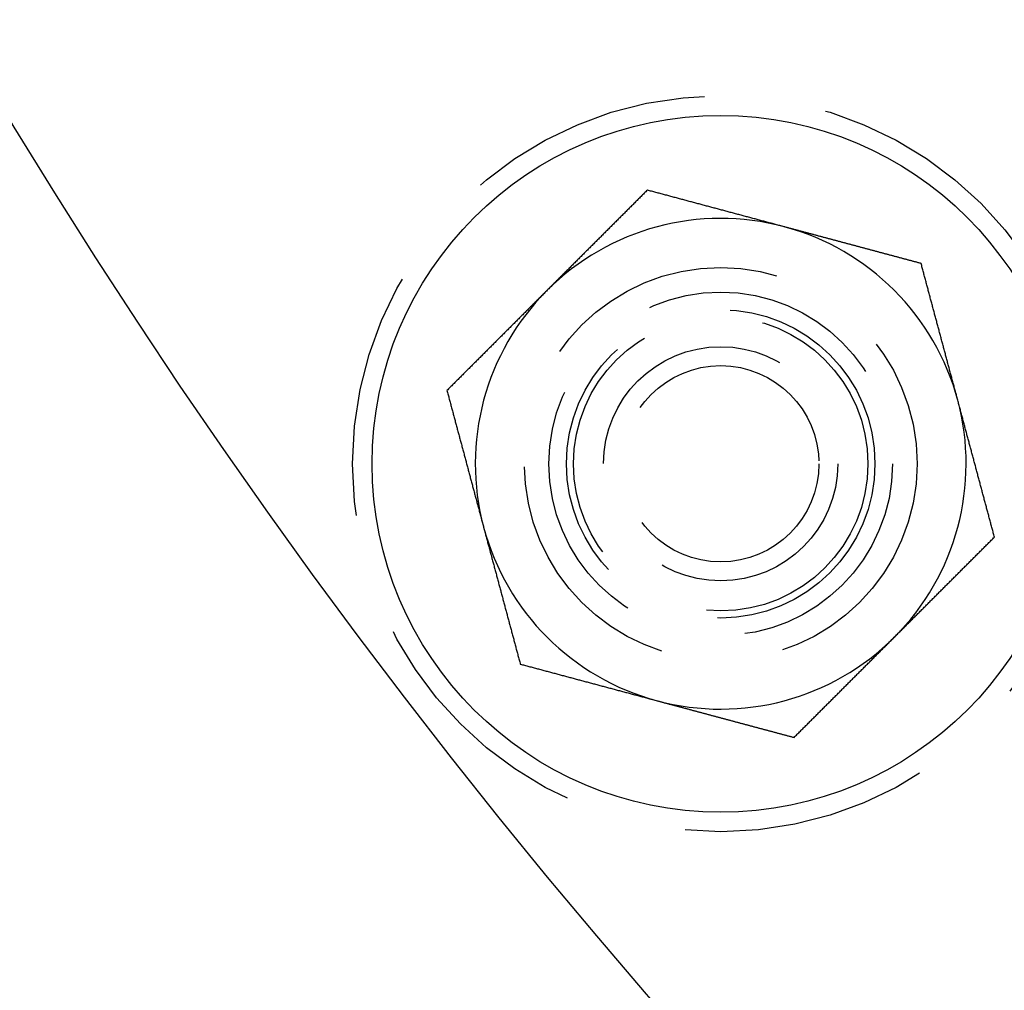
# Model space of a CAD drawing. Extents: x -141 to 297, y -451 to 207.
# Drawn here: x -102 to -82, y -386 to -366 of the extents above; entities that cross this region are included whole.
import ezdxf

# ---------------------------------------------------------------- set-up
doc = ezdxf.new("R2010")
doc.units = 0
doc.header["$LTSCALE"] = 20
doc.linetypes.add('VERDECKT', pattern=[0.375, 0.25, -0.125])
doc.layers.get('0').update_dxf_attribs({"linetype": 'CONTINUOUS'})

# ---------------------------------------------------------------- blocks, each defined once
blk = doc.blocks.new('A$C1BB3300E')
at = {"color": 3}
for points in [[(-134.088, -35.2269, 0), (-134.104, -35.2429, 0), (-134.12, -35.259, 0), (-134.136, -35.2751, 0), (-134.152, -35.2912, 0), (-134.168, -35.3072, 0), (-134.184, -35.3233, 0), (-134.2, -35.3394, 0), (-134.216, -35.3555, 0), (-134.233, -35.3715, 0), (-134.249, -35.3876, 0), (-134.265, -35.4037, 0), (-134.281, -35.4197, 0), (-134.297, -35.4358, 0), (-134.313, -35.4519, 0), (-134.329, -35.468, 0), (-134.345, -35.484, 0), (-134.361, -35.5001, 0), (-134.377, -35.5162, 0), (-134.393, -35.5323, 0), (-134.409, -35.5483, 0), (-134.425, -35.5644, 0), (-134.442, -35.5805, 0), (-134.458, -35.5965, 0), (-134.474, -35.6126, 0), (-134.49, -35.6287, 0), (-134.506, -35.6448, 0), (-134.522, -35.6608, 0), (-134.538, -35.6769, 0), (-134.554, -35.693, 0), (-134.57, -35.7091, 0), (-134.586, -35.7251, 0), (-134.602, -35.7412, 0), (-134.618, -35.7573, 0), (-134.634, -35.7733, 0), (-134.65, -35.7894, 0), (-134.667, -35.8055, 0), (-134.683, -35.8216, 0), (-134.699, -35.8376, 0), (-134.715, -35.8537, 0), (-134.731, -35.8698, 0), (-134.747, -35.8859, 0), (-134.763, -35.9019, 0), (-134.779, -35.918, 0), (-134.795, -35.9341, 0), (-134.811, -35.9501, 0), (-134.827, -35.9662, 0), (-134.843, -35.9823, 0), (-134.859, -35.9984, 0), (-134.875, -36.0144, 0), (-134.892, -36.0305, 0), (-134.908, -36.0466, 0), (-134.924, -36.0627, 0), (-134.94, -36.0787, 0), (-134.956, -36.0948, 0), (-134.972, -36.1109, 0), (-134.988, -36.1269, 0), (-135.004, -36.143, 0), (-135.02, -36.1591, 0), (-135.036, -36.1752, 0), (-135.052, -36.1912, 0), (-135.068, -36.2073, 0), (-135.084, -36.2234, 0), (-135.1, -36.2395, 0), (-135.117, -36.2555, 0), (-135.133, -36.2716, 0), (-135.149, -36.2877, 0), (-135.165, -36.3037, 0), (-135.181, -36.3198, 0), (-135.197, -36.3359, 0), (-135.213, -36.352, 0), (-135.229, -36.368, 0), (-135.245, -36.3841, 0), (-135.261, -36.4002, 0), (-135.277, -36.4163, 0), (-135.293, -36.4323, 0), (-135.309, -36.4484, 0), (-135.326, -36.4645, 0), (-135.342, -36.4805, 0), (-135.358, -36.4966, 0), (-135.374, -36.5127, 0), (-135.39, -36.5288, 0), (-135.406, -36.5448, 0), (-135.422, -36.5609, 0), (-135.438, -36.577, 0), (-135.454, -36.5931, 0), (-135.47, -36.6091, 0), (-135.486, -36.6252, 0), (-135.502, -36.6413, 0), (-135.518, -36.6573, 0), (-135.534, -36.6734, 0), (-135.551, -36.6895, 0), (-135.567, -36.7056, 0), (-135.583, -36.7216, 0), (-135.599, -36.7377, 0), (-135.615, -36.7538, 0), (-135.631, -36.7699, 0), (-135.647, -36.7859, 0), (-135.663, -36.802, 0), (-135.679, -36.8181, 0), (-135.695, -36.8341, 0), (-135.711, -36.8502, 0), (-135.727, -36.8663, 0), (-135.743, -36.8824, 0), (-135.759, -36.8984, 0), (-135.776, -36.9145, 0), (-135.792, -36.9306, 0), (-135.808, -36.9467, 0), (-135.824, -36.9627, 0), (-135.84, -36.9788, 0), (-135.856, -36.9949, 0), (-135.872, -37.0109, 0), (-135.888, -37.027, 0), (-135.904, -37.0431, 0), (-135.92, -37.0592, 0), (-135.936, -37.0752, 0), (-135.952, -37.0913, 0), (-135.968, -37.1074, 0), (-135.984, -37.1235, 0), (-136.001, -37.1395, 0), (-136.017, -37.1556, 0), (-136.033, -37.1717, 0), (-136.049, -37.1878, 0), (-136.065, -37.2038, 0), (-136.081, -37.2199, 0), (-136.097, -37.236, 0), (-136.113, -37.252, 0), (-136.129, -37.2681, 0)], [(-131.3, -35.974, 0), (-131.322, -35.9681, 0), (-131.344, -35.9622, 0), (-131.366, -35.9563, 0), (-131.388, -35.9504, 0), (-131.41, -35.9445, 0), (-131.432, -35.9387, 0), (-131.454, -35.9328, 0), (-131.476, -35.9269, 0), (-131.497, -35.921, 0), (-131.519, -35.9151, 0), (-131.541, -35.9092, 0), (-131.563, -35.9033, 0), (-131.585, -35.8974, 0), (-131.607, -35.8915, 0), (-131.629, -35.8856, 0), (-131.651, -35.8797, 0), (-131.673, -35.8738, 0), (-131.695, -35.8679, 0), (-131.717, -35.862, 0), (-131.739, -35.8562, 0), (-131.761, -35.8503, 0), (-131.783, -35.8444, 0), (-131.805, -35.8385, 0), (-131.827, -35.8326, 0), (-131.849, -35.8267, 0), (-131.871, -35.8208, 0), (-131.893, -35.8149, 0), (-131.915, -35.809, 0), (-131.937, -35.8031, 0), (-131.959, -35.7973, 0), (-131.981, -35.7914, 0), (-132.003, -35.7855, 0), (-132.025, -35.7796, 0), (-132.047, -35.7737, 0), (-132.069, -35.7678, 0), (-132.091, -35.7619, 0), (-132.113, -35.756, 0), (-132.135, -35.7501, 0), (-132.157, -35.7443, 0), (-132.179, -35.7384, 0), (-132.201, -35.7325, 0), (-132.223, -35.7266, 0), (-132.245, -35.7207, 0), (-132.267, -35.7148, 0), (-132.289, -35.7089, 0), (-132.311, -35.7031, 0), (-132.333, -35.6972, 0), (-132.355, -35.6913, 0), (-132.377, -35.6854, 0), (-132.399, -35.6795, 0), (-132.421, -35.6736, 0), (-132.443, -35.6677, 0), (-132.465, -35.6619, 0), (-132.486, -35.656, 0), (-132.508, -35.6501, 0), (-132.53, -35.6442, 0), (-132.552, -35.6383, 0), (-132.574, -35.6324, 0), (-132.596, -35.6266, 0), (-132.618, -35.6207, 0), (-132.64, -35.6148, 0), (-132.662, -35.6089, 0), (-132.684, -35.603, 0), (-132.706, -35.5971, 0), (-132.728, -35.5913, 0), (-132.75, -35.5854, 0), (-132.772, -35.5795, 0), (-132.794, -35.5736, 0), (-132.816, -35.5677, 0), (-132.838, -35.5618, 0), (-132.86, -35.556, 0), (-132.882, -35.5501, 0), (-132.904, -35.5442, 0), (-132.926, -35.5383, 0), (-132.948, -35.5324, 0), (-132.969, -35.5266, 0), (-132.991, -35.5207, 0), (-133.013, -35.5148, 0), (-133.035, -35.5089, 0), (-133.057, -35.503, 0), (-133.079, -35.4972, 0), (-133.101, -35.4913, 0), (-133.123, -35.4854, 0), (-133.145, -35.4795, 0), (-133.167, -35.4736, 0), (-133.189, -35.4678, 0), (-133.211, -35.4619, 0), (-133.233, -35.456, 0), (-133.255, -35.4501, 0), (-133.277, -35.4443, 0), (-133.299, -35.4384, 0), (-133.321, -35.4325, 0), (-133.342, -35.4266, 0), (-133.364, -35.4207, 0), (-133.386, -35.4149, 0), (-133.408, -35.409, 0), (-133.43, -35.4031, 0), (-133.452, -35.3972, 0), (-133.474, -35.3914, 0), (-133.496, -35.3855, 0), (-133.518, -35.3796, 0), (-133.54, -35.3737, 0), (-133.562, -35.3679, 0), (-133.584, -35.362, 0), (-133.606, -35.3561, 0), (-133.628, -35.3502, 0), (-133.649, -35.3443, 0), (-133.671, -35.3385, 0), (-133.693, -35.3326, 0), (-133.715, -35.3267, 0), (-133.737, -35.3208, 0), (-133.759, -35.315, 0), (-133.781, -35.3091, 0), (-133.803, -35.3032, 0), (-133.825, -35.2974, 0), (-133.847, -35.2915, 0), (-133.869, -35.2856, 0), (-133.891, -35.2797, 0), (-133.913, -35.2739, 0), (-133.934, -35.268, 0), (-133.956, -35.2621, 0), (-133.978, -35.2562, 0), (-134, -35.2504, 0), (-134.022, -35.2445, 0), (-134.044, -35.2386, 0), (-134.066, -35.2327, 0), (-134.088, -35.2269, 0)], [(-128.511, -36.7212, 0), (-128.526, -36.7173, 0), (-128.54, -36.7134, 0), (-128.555, -36.7095, 0), (-128.569, -36.7056, 0), (-128.584, -36.7017, 0), (-128.598, -36.6978, 0), (-128.613, -36.6939, 0), (-128.628, -36.69, 0), (-128.642, -36.686, 0), (-128.657, -36.6821, 0), (-128.671, -36.6782, 0), (-128.686, -36.6743, 0), (-128.7, -36.6704, 0), (-128.715, -36.6665, 0), (-128.73, -36.6626, 0), (-128.744, -36.6587, 0), (-128.759, -36.6548, 0), (-128.773, -36.6509, 0), (-128.788, -36.647, 0), (-128.803, -36.6431, 0), (-128.817, -36.6392, 0), (-128.832, -36.6353, 0), (-128.846, -36.6314, 0), (-128.861, -36.6274, 0), (-128.875, -36.6235, 0), (-128.89, -36.6196, 0), (-128.905, -36.6157, 0), (-128.919, -36.6118, 0), (-128.934, -36.6079, 0), (-128.948, -36.604, 0), (-128.963, -36.6001, 0), (-128.978, -36.5962, 0), (-128.992, -36.5922, 0), (-129.007, -36.5883, 0), (-129.021, -36.5844, 0), (-129.036, -36.5805, 0), (-129.051, -36.5766, 0), (-129.065, -36.5727, 0), (-129.08, -36.5688, 0), (-129.094, -36.5648, 0), (-129.109, -36.5609, 0), (-129.124, -36.557, 0), (-129.138, -36.5531, 0), (-129.153, -36.5492, 0), (-129.168, -36.5453, 0), (-129.182, -36.5414, 0), (-129.197, -36.5374, 0), (-129.211, -36.5335, 0), (-129.226, -36.5296, 0), (-129.241, -36.5257, 0), (-129.255, -36.5218, 0), (-129.27, -36.5179, 0), (-129.284, -36.514, 0), (-129.299, -36.51, 0), (-129.314, -36.5061, 0), (-129.328, -36.5022, 0), (-129.343, -36.4983, 0), (-129.358, -36.4944, 0), (-129.372, -36.4905, 0), (-129.387, -36.4865, 0), (-129.401, -36.4826, 0), (-129.416, -36.4787, 0), (-129.431, -36.4748, 0), (-129.445, -36.4709, 0), (-129.46, -36.4669, 0), (-129.474, -36.463, 0), (-129.489, -36.4591, 0), (-129.504, -36.4552, 0), (-129.518, -36.4513, 0), (-129.533, -36.4474, 0), (-129.548, -36.4434, 0), (-129.562, -36.4395, 0), (-129.577, -36.4356, 0), (-129.591, -36.4317, 0), (-129.606, -36.4278, 0), (-129.621, -36.4239, 0), (-129.635, -36.4199, 0), (-129.65, -36.416, 0), (-129.665, -36.4121, 0), (-129.679, -36.4082, 0), (-129.694, -36.4043, 0), (-129.708, -36.4004, 0), (-129.723, -36.3964, 0), (-129.738, -36.3925, 0), (-129.752, -36.3886, 0), (-129.767, -36.3847, 0), (-129.781, -36.3808, 0), (-129.796, -36.3769, 0), (-129.811, -36.3729, 0), (-129.825, -36.369, 0), (-129.84, -36.3651, 0), (-129.855, -36.3612, 0), (-129.869, -36.3573, 0), (-129.884, -36.3534, 0), (-129.898, -36.3494, 0), (-129.913, -36.3455, 0), (-129.928, -36.3416, 0), (-129.942, -36.3377, 0), (-129.957, -36.3338, 0), (-129.971, -36.3299, 0), (-129.986, -36.326, 0), (-130.001, -36.322, 0), (-130.015, -36.3181, 0), (-130.03, -36.3142, 0), (-130.044, -36.3103, 0), (-130.059, -36.3064, 0), (-130.074, -36.3025, 0), (-130.088, -36.2986, 0), (-130.103, -36.2946, 0), (-130.118, -36.2907, 0), (-130.132, -36.2868, 0), (-130.147, -36.2829, 0), (-130.161, -36.279, 0), (-130.176, -36.2751, 0), (-130.191, -36.2712, 0), (-130.205, -36.2673, 0), (-130.22, -36.2633, 0), (-130.234, -36.2594, 0), (-130.249, -36.2555, 0), (-130.264, -36.2516, 0), (-130.278, -36.2477, 0), (-130.293, -36.2438, 0), (-130.307, -36.2399, 0), (-130.322, -36.236, 0), (-130.337, -36.232, 0), (-130.351, -36.2281, 0), (-130.366, -36.2242, 0), (-130.38, -36.2203, 0), (-130.395, -36.2164, 0), (-130.41, -36.2125, 0), (-130.424, -36.2086, 0), (-130.439, -36.2047, 0), (-130.453, -36.2007, 0), (-130.468, -36.1968, 0), (-130.483, -36.1929, 0), (-130.497, -36.189, 0), (-130.512, -36.1851, 0), (-130.526, -36.1812, 0), (-130.541, -36.1773, 0), (-130.556, -36.1734, 0), (-130.57, -36.1695, 0), (-130.585, -36.1655, 0), (-130.599, -36.1616, 0), (-130.614, -36.1577, 0), (-130.629, -36.1538, 0), (-130.643, -36.1499, 0), (-130.658, -36.146, 0), (-130.672, -36.1421, 0), (-130.687, -36.1382, 0), (-130.701, -36.1343, 0), (-130.716, -36.1303, 0), (-130.731, -36.1264, 0), (-130.745, -36.1225, 0), (-130.76, -36.1186, 0), (-130.774, -36.1147, 0), (-130.789, -36.1108, 0), (-130.804, -36.1069, 0), (-130.818, -36.103, 0), (-130.833, -36.0991, 0), (-130.847, -36.0952, 0), (-130.862, -36.0913, 0), (-130.877, -36.0873, 0), (-130.891, -36.0834, 0), (-130.906, -36.0795, 0), (-130.92, -36.0756, 0), (-130.935, -36.0717, 0), (-130.95, -36.0678, 0), (-130.964, -36.0639, 0), (-130.979, -36.06, 0), (-130.993, -36.0561, 0), (-131.008, -36.0522, 0), (-131.022, -36.0483, 0), (-131.037, -36.0443, 0), (-131.052, -36.0404, 0), (-131.066, -36.0365, 0), (-131.081, -36.0326, 0), (-131.095, -36.0287, 0), (-131.11, -36.0248, 0), (-131.125, -36.0209, 0), (-131.139, -36.017, 0), (-131.154, -36.0131, 0), (-131.168, -36.0092, 0), (-131.183, -36.0053, 0), (-131.197, -36.0014, 0), (-131.212, -35.9975, 0), (-131.227, -35.9936, 0), (-131.241, -35.9896, 0), (-131.256, -35.9857, 0), (-131.27, -35.9818, 0), (-131.285, -35.9779, 0), (-131.3, -35.974, 0)], [(-127.764, -39.5096, 0), (-127.77, -39.4876, 0), (-127.776, -39.4656, 0), (-127.782, -39.4437, 0), (-127.788, -39.4217, 0), (-127.793, -39.3998, 0), (-127.799, -39.3778, 0), (-127.805, -39.3559, 0), (-127.811, -39.3339, 0), (-127.817, -39.312, 0), (-127.823, -39.29, 0), (-127.829, -39.268, 0), (-127.835, -39.2461, 0), (-127.84, -39.2241, 0), (-127.846, -39.2022, 0), (-127.852, -39.1802, 0), (-127.858, -39.1583, 0), (-127.864, -39.1363, 0), (-127.87, -39.1143, 0), (-127.876, -39.0924, 0), (-127.882, -39.0704, 0), (-127.888, -39.0485, 0), (-127.893, -39.0265, 0), (-127.899, -39.0046, 0), (-127.905, -38.9826, 0), (-127.911, -38.9607, 0), (-127.917, -38.9387, 0), (-127.923, -38.9167, 0), (-127.929, -38.8948, 0), (-127.935, -38.8728, 0), (-127.94, -38.8509, 0), (-127.946, -38.8289, 0), (-127.952, -38.807, 0), (-127.958, -38.785, 0), (-127.964, -38.7631, 0), (-127.97, -38.7411, 0), (-127.976, -38.7191, 0), (-127.982, -38.6972, 0), (-127.988, -38.6752, 0), (-127.993, -38.6533, 0), (-127.999, -38.6313, 0), (-128.005, -38.6094, 0), (-128.011, -38.5874, 0), (-128.017, -38.5655, 0), (-128.023, -38.5435, 0), (-128.029, -38.5215, 0), (-128.035, -38.4996, 0), (-128.04, -38.4776, 0), (-128.046, -38.4557, 0), (-128.052, -38.4337, 0), (-128.058, -38.4118, 0), (-128.064, -38.3898, 0), (-128.07, -38.3679, 0), (-128.076, -38.3459, 0), (-128.082, -38.3239, 0), (-128.088, -38.302, 0), (-128.093, -38.28, 0), (-128.099, -38.2581, 0), (-128.105, -38.2361, 0), (-128.111, -38.2142, 0), (-128.117, -38.1922, 0), (-128.123, -38.1702, 0), (-128.129, -38.1483, 0), (-128.135, -38.1263, 0), (-128.14, -38.1044, 0), (-128.146, -38.0824, 0), (-128.152, -38.0605, 0), (-128.158, -38.0385, 0), (-128.164, -38.0166, 0), (-128.17, -37.9946, 0), (-128.176, -37.9726, 0), (-128.182, -37.9507, 0), (-128.188, -37.9287, 0), (-128.193, -37.9068, 0), (-128.199, -37.8848, 0), (-128.205, -37.8629, 0), (-128.211, -37.8409, 0), (-128.217, -37.819, 0), (-128.223, -37.797, 0), (-128.229, -37.775, 0), (-128.235, -37.7531, 0), (-128.241, -37.7311, 0), (-128.246, -37.7092, 0), (-128.252, -37.6872, 0), (-128.258, -37.6653, 0), (-128.264, -37.6433, 0), (-128.27, -37.6214, 0), (-128.276, -37.5994, 0), (-128.282, -37.5774, 0), (-128.288, -37.5555, 0), (-128.293, -37.5335, 0), (-128.299, -37.5116, 0), (-128.305, -37.4896, 0), (-128.311, -37.4677, 0), (-128.317, -37.4457, 0), (-128.323, -37.4238, 0), (-128.329, -37.4018, 0), (-128.335, -37.3798, 0), (-128.341, -37.3579, 0), (-128.346, -37.3359, 0), (-128.352, -37.314, 0), (-128.358, -37.292, 0), (-128.364, -37.2701, 0), (-128.37, -37.2481, 0), (-128.376, -37.2261, 0), (-128.382, -37.2042, 0), (-128.388, -37.1822, 0), (-128.393, -37.1603, 0), (-128.399, -37.1383, 0), (-128.405, -37.1164, 0), (-128.411, -37.0944, 0), (-128.417, -37.0725, 0), (-128.423, -37.0505, 0), (-128.429, -37.0285, 0), (-128.435, -37.0066, 0), (-128.441, -36.9846, 0), (-128.446, -36.9627, 0), (-128.452, -36.9407, 0), (-128.458, -36.9188, 0), (-128.464, -36.8968, 0), (-128.47, -36.8749, 0), (-128.476, -36.8529, 0), (-128.482, -36.8309, 0), (-128.488, -36.809, 0), (-128.493, -36.787, 0), (-128.499, -36.7651, 0), (-128.505, -36.7431, 0), (-128.511, -36.7212, 0)], [(-136.129, -37.2681, 0), (-136.145, -37.2842, 0), (-136.161, -37.3003, 0), (-136.177, -37.3163, 0), (-136.193, -37.3324, 0), (-136.21, -37.3485, 0), (-136.226, -37.3646, 0), (-136.242, -37.3806, 0), (-136.258, -37.3967, 0), (-136.274, -37.4128, 0), (-136.29, -37.4288, 0), (-136.306, -37.4449, 0), (-136.322, -37.461, 0), (-136.338, -37.4771, 0), (-136.354, -37.4931, 0), (-136.37, -37.5092, 0), (-136.386, -37.5253, 0), (-136.402, -37.5414, 0), (-136.418, -37.5574, 0), (-136.435, -37.5735, 0), (-136.451, -37.5896, 0), (-136.467, -37.6056, 0), (-136.483, -37.6217, 0), (-136.499, -37.6378, 0), (-136.515, -37.6539, 0), (-136.531, -37.6699, 0), (-136.547, -37.686, 0), (-136.563, -37.7021, 0), (-136.579, -37.7182, 0), (-136.595, -37.7342, 0), (-136.611, -37.7503, 0), (-136.627, -37.7664, 0), (-136.643, -37.7824, 0), (-136.66, -37.7985, 0), (-136.676, -37.8146, 0), (-136.692, -37.8307, 0), (-136.708, -37.8467, 0), (-136.724, -37.8628, 0), (-136.74, -37.8789, 0), (-136.756, -37.895, 0), (-136.772, -37.911, 0), (-136.788, -37.9271, 0), (-136.804, -37.9432, 0), (-136.82, -37.9592, 0), (-136.836, -37.9753, 0), (-136.852, -37.9914, 0), (-136.868, -38.0075, 0), (-136.885, -38.0235, 0), (-136.901, -38.0396, 0), (-136.917, -38.0557, 0), (-136.933, -38.0718, 0), (-136.949, -38.0878, 0), (-136.965, -38.1039, 0), (-136.981, -38.12, 0), (-136.997, -38.136, 0), (-137.013, -38.1521, 0), (-137.029, -38.1682, 0), (-137.045, -38.1843, 0), (-137.061, -38.2003, 0), (-137.077, -38.2164, 0), (-137.094, -38.2325, 0), (-137.11, -38.2486, 0), (-137.126, -38.2646, 0), (-137.142, -38.2807, 0), (-137.158, -38.2968, 0), (-137.174, -38.3128, 0), (-137.19, -38.3289, 0), (-137.206, -38.345, 0), (-137.222, -38.3611, 0), (-137.238, -38.3771, 0), (-137.254, -38.3932, 0), (-137.27, -38.4093, 0), (-137.286, -38.4254, 0), (-137.302, -38.4414, 0), (-137.319, -38.4575, 0), (-137.335, -38.4736, 0), (-137.351, -38.4896, 0), (-137.367, -38.5057, 0), (-137.383, -38.5218, 0), (-137.399, -38.5379, 0), (-137.415, -38.5539, 0), (-137.431, -38.57, 0), (-137.447, -38.5861, 0), (-137.463, -38.6022, 0), (-137.479, -38.6182, 0), (-137.495, -38.6343, 0), (-137.511, -38.6504, 0), (-137.527, -38.6664, 0), (-137.544, -38.6825, 0), (-137.56, -38.6986, 0), (-137.576, -38.7147, 0), (-137.592, -38.7307, 0), (-137.608, -38.7468, 0), (-137.624, -38.7629, 0), (-137.64, -38.779, 0), (-137.656, -38.795, 0), (-137.672, -38.8111, 0), (-137.688, -38.8272, 0), (-137.704, -38.8432, 0), (-137.72, -38.8593, 0), (-137.736, -38.8754, 0), (-137.752, -38.8915, 0), (-137.769, -38.9075, 0), (-137.785, -38.9236, 0), (-137.801, -38.9397, 0), (-137.817, -38.9558, 0), (-137.833, -38.9718, 0), (-137.849, -38.9879, 0), (-137.865, -39.004, 0), (-137.881, -39.02, 0), (-137.897, -39.0361, 0), (-137.913, -39.0522, 0), (-137.929, -39.0683, 0), (-137.945, -39.0843, 0), (-137.961, -39.1004, 0), (-137.978, -39.1165, 0), (-137.994, -39.1326, 0), (-138.01, -39.1486, 0), (-138.026, -39.1647, 0), (-138.042, -39.1808, 0), (-138.058, -39.1968, 0), (-138.074, -39.2129, 0), (-138.09, -39.229, 0), (-138.106, -39.2451, 0), (-138.122, -39.2611, 0), (-138.138, -39.2772, 0), (-138.154, -39.2933, 0), (-138.17, -39.3094, 0)], [(-138.17, -39.3094, 0), (-138.164, -39.3313, 0), (-138.159, -39.3533, 0), (-138.153, -39.3752, 0), (-138.147, -39.3972, 0), (-138.141, -39.4191, 0), (-138.135, -39.4411, 0), (-138.129, -39.463, 0), (-138.123, -39.485, 0), (-138.117, -39.507, 0), (-138.112, -39.5289, 0), (-138.106, -39.5509, 0), (-138.1, -39.5728, 0), (-138.094, -39.5948, 0), (-138.088, -39.6167, 0), (-138.082, -39.6387, 0), (-138.076, -39.6606, 0), (-138.07, -39.6826, 0), (-138.064, -39.7046, 0), (-138.059, -39.7265, 0), (-138.053, -39.7485, 0), (-138.047, -39.7704, 0), (-138.041, -39.7924, 0), (-138.035, -39.8143, 0), (-138.029, -39.8363, 0), (-138.023, -39.8583, 0), (-138.017, -39.8802, 0), (-138.012, -39.9022, 0), (-138.006, -39.9241, 0), (-138, -39.9461, 0), (-137.994, -39.968, 0), (-137.988, -39.99, 0), (-137.982, -40.0119, 0), (-137.976, -40.0339, 0), (-137.97, -40.0559, 0), (-137.964, -40.0778, 0), (-137.959, -40.0998, 0), (-137.953, -40.1217, 0), (-137.947, -40.1437, 0), (-137.941, -40.1656, 0), (-137.935, -40.1876, 0), (-137.929, -40.2095, 0), (-137.923, -40.2315, 0), (-137.917, -40.2535, 0), (-137.912, -40.2754, 0), (-137.906, -40.2974, 0), (-137.9, -40.3193, 0), (-137.894, -40.3413, 0), (-137.888, -40.3632, 0), (-137.882, -40.3852, 0), (-137.876, -40.4071, 0), (-137.87, -40.4291, 0), (-137.864, -40.4511, 0), (-137.859, -40.473, 0), (-137.853, -40.495, 0), (-137.847, -40.5169, 0), (-137.841, -40.5389, 0), (-137.835, -40.5608, 0), (-137.829, -40.5828, 0), (-137.823, -40.6047, 0), (-137.817, -40.6267, 0), (-137.812, -40.6487, 0), (-137.806, -40.6706, 0), (-137.8, -40.6926, 0), (-137.794, -40.7145, 0), (-137.788, -40.7365, 0), (-137.782, -40.7584, 0), (-137.776, -40.7804, 0), (-137.77, -40.8024, 0), (-137.764, -40.8243, 0), (-137.759, -40.8463, 0), (-137.753, -40.8682, 0), (-137.747, -40.8902, 0), (-137.741, -40.9121, 0), (-137.735, -40.9341, 0), (-137.729, -40.956, 0), (-137.723, -40.978, 0), (-137.717, -41, 0), (-137.712, -41.0219, 0), (-137.706, -41.0439, 0), (-137.7, -41.0658, 0), (-137.694, -41.0878, 0), (-137.688, -41.1097, 0), (-137.682, -41.1317, 0), (-137.676, -41.1536, 0), (-137.67, -41.1756, 0), (-137.664, -41.1976, 0), (-137.659, -41.2195, 0), (-137.653, -41.2415, 0), (-137.647, -41.2634, 0), (-137.641, -41.2854, 0), (-137.635, -41.3073, 0), (-137.629, -41.3293, 0), (-137.623, -41.3512, 0), (-137.617, -41.3732, 0), (-137.611, -41.3952, 0), (-137.606, -41.4171, 0), (-137.6, -41.4391, 0), (-137.594, -41.461, 0), (-137.588, -41.483, 0), (-137.582, -41.5049, 0), (-137.576, -41.5269, 0), (-137.57, -41.5488, 0), (-137.564, -41.5708, 0), (-137.559, -41.5928, 0), (-137.553, -41.6147, 0), (-137.547, -41.6367, 0), (-137.541, -41.6586, 0), (-137.535, -41.6806, 0), (-137.529, -41.7025, 0), (-137.523, -41.7245, 0), (-137.517, -41.7465, 0), (-137.511, -41.7684, 0), (-137.506, -41.7904, 0), (-137.5, -41.8123, 0), (-137.494, -41.8343, 0), (-137.488, -41.8562, 0), (-137.482, -41.8782, 0), (-137.476, -41.9001, 0), (-137.47, -41.9221, 0), (-137.464, -41.9441, 0), (-137.459, -41.966, 0), (-137.453, -41.988, 0), (-137.447, -42.0099, 0), (-137.441, -42.0319, 0), (-137.435, -42.0538, 0), (-137.429, -42.0758, 0), (-137.423, -42.0977, 0)], [(-127.017, -42.2979, 0), (-127.023, -42.276, 0), (-127.029, -42.254, 0), (-127.034, -42.2321, 0), (-127.04, -42.2101, 0), (-127.046, -42.1882, 0), (-127.052, -42.1662, 0), (-127.058, -42.1442, 0), (-127.064, -42.1223, 0), (-127.07, -42.1003, 0), (-127.076, -42.0784, 0), (-127.082, -42.0564, 0), (-127.087, -42.0345, 0), (-127.093, -42.0125, 0), (-127.099, -41.9906, 0), (-127.105, -41.9686, 0), (-127.111, -41.9466, 0), (-127.117, -41.9247, 0), (-127.123, -41.9027, 0), (-127.129, -41.8808, 0), (-127.134, -41.8588, 0), (-127.14, -41.8369, 0), (-127.146, -41.8149, 0), (-127.152, -41.793, 0), (-127.158, -41.771, 0), (-127.164, -41.749, 0), (-127.17, -41.7271, 0), (-127.176, -41.7051, 0), (-127.182, -41.6832, 0), (-127.187, -41.6612, 0), (-127.193, -41.6393, 0), (-127.199, -41.6173, 0), (-127.205, -41.5954, 0), (-127.211, -41.5734, 0), (-127.217, -41.5514, 0), (-127.223, -41.5295, 0), (-127.229, -41.5075, 0), (-127.235, -41.4856, 0), (-127.24, -41.4636, 0), (-127.246, -41.4417, 0), (-127.252, -41.4197, 0), (-127.258, -41.3978, 0), (-127.264, -41.3758, 0), (-127.27, -41.3538, 0), (-127.276, -41.3319, 0), (-127.282, -41.3099, 0), (-127.287, -41.288, 0), (-127.293, -41.266, 0), (-127.299, -41.2441, 0), (-127.305, -41.2221, 0), (-127.311, -41.2001, 0), (-127.317, -41.1782, 0), (-127.323, -41.1562, 0), (-127.329, -41.1343, 0), (-127.335, -41.1123, 0), (-127.34, -41.0904, 0), (-127.346, -41.0684, 0), (-127.352, -41.0465, 0), (-127.358, -41.0245, 0), (-127.364, -41.0025, 0), (-127.37, -40.9806, 0), (-127.376, -40.9586, 0), (-127.382, -40.9367, 0), (-127.387, -40.9147, 0), (-127.393, -40.8928, 0), (-127.399, -40.8708, 0), (-127.405, -40.8489, 0), (-127.411, -40.8269, 0), (-127.417, -40.8049, 0), (-127.423, -40.783, 0), (-127.429, -40.761, 0), (-127.435, -40.7391, 0), (-127.44, -40.7171, 0), (-127.446, -40.6952, 0), (-127.452, -40.6732, 0), (-127.458, -40.6513, 0), (-127.464, -40.6293, 0), (-127.47, -40.6073, 0), (-127.476, -40.5854, 0), (-127.482, -40.5634, 0), (-127.487, -40.5415, 0), (-127.493, -40.5195, 0), (-127.499, -40.4976, 0), (-127.505, -40.4756, 0), (-127.511, -40.4537, 0), (-127.517, -40.4317, 0), (-127.523, -40.4097, 0), (-127.529, -40.3878, 0), (-127.535, -40.3658, 0), (-127.54, -40.3439, 0), (-127.546, -40.3219, 0), (-127.552, -40.3, 0), (-127.558, -40.278, 0), (-127.564, -40.2561, 0), (-127.57, -40.2341, 0), (-127.576, -40.2121, 0), (-127.582, -40.1902, 0), (-127.587, -40.1682, 0), (-127.593, -40.1463, 0), (-127.599, -40.1243, 0), (-127.605, -40.1024, 0), (-127.611, -40.0804, 0), (-127.617, -40.0584, 0), (-127.623, -40.0365, 0), (-127.629, -40.0145, 0), (-127.635, -39.9926, 0), (-127.64, -39.9706, 0), (-127.646, -39.9487, 0), (-127.652, -39.9267, 0), (-127.658, -39.9048, 0), (-127.664, -39.8828, 0), (-127.67, -39.8608, 0), (-127.676, -39.8389, 0), (-127.682, -39.8169, 0), (-127.687, -39.795, 0), (-127.693, -39.773, 0), (-127.699, -39.7511, 0), (-127.705, -39.7291, 0), (-127.711, -39.7072, 0), (-127.717, -39.6852, 0), (-127.723, -39.6632, 0), (-127.729, -39.6413, 0), (-127.735, -39.6193, 0), (-127.74, -39.5974, 0), (-127.746, -39.5754, 0), (-127.752, -39.5535, 0), (-127.758, -39.5315, 0), (-127.764, -39.5096, 0)], [(-137.423, -42.0977, 0), (-137.417, -42.1197, 0), (-137.411, -42.1417, 0), (-137.406, -42.1636, 0), (-137.4, -42.1856, 0), (-137.394, -42.2075, 0), (-137.388, -42.2295, 0), (-137.382, -42.2514, 0), (-137.376, -42.2734, 0), (-137.37, -42.2953, 0), (-137.364, -42.3173, 0), (-137.359, -42.3393, 0), (-137.353, -42.3612, 0), (-137.347, -42.3832, 0), (-137.341, -42.4051, 0), (-137.335, -42.4271, 0), (-137.329, -42.449, 0), (-137.323, -42.471, 0), (-137.317, -42.4929, 0), (-137.311, -42.5149, 0), (-137.306, -42.5369, 0), (-137.3, -42.5588, 0), (-137.294, -42.5808, 0), (-137.288, -42.6027, 0), (-137.282, -42.6247, 0), (-137.276, -42.6466, 0), (-137.27, -42.6686, 0), (-137.264, -42.6905, 0), (-137.259, -42.7125, 0), (-137.253, -42.7345, 0), (-137.247, -42.7564, 0), (-137.241, -42.7784, 0), (-137.235, -42.8003, 0), (-137.229, -42.8223, 0), (-137.223, -42.8442, 0), (-137.217, -42.8662, 0), (-137.211, -42.8882, 0), (-137.206, -42.9101, 0), (-137.2, -42.9321, 0), (-137.194, -42.954, 0), (-137.188, -42.976, 0), (-137.182, -42.9979, 0), (-137.176, -43.0199, 0), (-137.17, -43.0418, 0), (-137.164, -43.0638, 0), (-137.158, -43.0858, 0), (-137.153, -43.1077, 0), (-137.147, -43.1297, 0), (-137.141, -43.1516, 0), (-137.135, -43.1736, 0), (-137.129, -43.1955, 0), (-137.123, -43.2175, 0), (-137.117, -43.2394, 0), (-137.111, -43.2614, 0), (-137.106, -43.2834, 0), (-137.1, -43.3053, 0), (-137.094, -43.3273, 0), (-137.088, -43.3492, 0), (-137.082, -43.3712, 0), (-137.076, -43.3931, 0), (-137.07, -43.4151, 0), (-137.064, -43.437, 0), (-137.058, -43.459, 0), (-137.053, -43.481, 0), (-137.047, -43.5029, 0), (-137.041, -43.5249, 0), (-137.035, -43.5468, 0), (-137.029, -43.5688, 0), (-137.023, -43.5907, 0), (-137.017, -43.6127, 0), (-137.011, -43.6346, 0), (-137.006, -43.6566, 0), (-137, -43.6786, 0), (-136.994, -43.7005, 0), (-136.988, -43.7225, 0), (-136.982, -43.7444, 0), (-136.976, -43.7664, 0), (-136.97, -43.7883, 0), (-136.964, -43.8103, 0), (-136.958, -43.8323, 0), (-136.953, -43.8542, 0), (-136.947, -43.8762, 0), (-136.941, -43.8981, 0), (-136.935, -43.9201, 0), (-136.929, -43.942, 0), (-136.923, -43.964, 0), (-136.917, -43.9859, 0), (-136.911, -44.0079, 0), (-136.906, -44.0299, 0), (-136.9, -44.0518, 0), (-136.894, -44.0738, 0), (-136.888, -44.0957, 0), (-136.882, -44.1177, 0), (-136.876, -44.1396, 0), (-136.87, -44.1616, 0), (-136.864, -44.1835, 0), (-136.858, -44.2055, 0), (-136.853, -44.2275, 0), (-136.847, -44.2494, 0), (-136.841, -44.2714, 0), (-136.835, -44.2933, 0), (-136.829, -44.3153, 0), (-136.823, -44.3372, 0), (-136.817, -44.3592, 0), (-136.811, -44.3811, 0), (-136.806, -44.4031, 0), (-136.8, -44.4251, 0), (-136.794, -44.447, 0), (-136.788, -44.469, 0), (-136.782, -44.4909, 0), (-136.776, -44.5129, 0), (-136.77, -44.5348, 0), (-136.764, -44.5568, 0), (-136.758, -44.5787, 0), (-136.753, -44.6007, 0), (-136.747, -44.6227, 0), (-136.741, -44.6446, 0), (-136.735, -44.6666, 0), (-136.729, -44.6885, 0), (-136.723, -44.7105, 0), (-136.717, -44.7324, 0), (-136.711, -44.7544, 0), (-136.706, -44.7764, 0), (-136.7, -44.7983, 0), (-136.694, -44.8203, 0), (-136.688, -44.8422, 0), (-136.682, -44.8642, 0), (-136.676, -44.8861, 0)], [(-129.058, -44.3392, 0), (-129.042, -44.3231, 0), (-129.026, -44.307, 0), (-129.01, -44.291, 0), (-128.994, -44.2749, 0), (-128.978, -44.2588, 0), (-128.962, -44.2427, 0), (-128.946, -44.2267, 0), (-128.929, -44.2106, 0), (-128.913, -44.1945, 0), (-128.897, -44.1785, 0), (-128.881, -44.1624, 0), (-128.865, -44.1463, 0), (-128.849, -44.1302, 0), (-128.833, -44.1142, 0), (-128.817, -44.0981, 0), (-128.801, -44.082, 0), (-128.785, -44.0659, 0), (-128.769, -44.0499, 0), (-128.753, -44.0338, 0), (-128.737, -44.0177, 0), (-128.721, -44.0017, 0), (-128.704, -43.9856, 0), (-128.688, -43.9695, 0), (-128.672, -43.9534, 0), (-128.656, -43.9374, 0), (-128.64, -43.9213, 0), (-128.624, -43.9052, 0), (-128.608, -43.8891, 0), (-128.592, -43.8731, 0), (-128.576, -43.857, 0), (-128.56, -43.8409, 0), (-128.544, -43.8249, 0), (-128.528, -43.8088, 0), (-128.512, -43.7927, 0), (-128.496, -43.7766, 0), (-128.479, -43.7606, 0), (-128.463, -43.7445, 0), (-128.447, -43.7284, 0), (-128.431, -43.7123, 0), (-128.415, -43.6963, 0), (-128.399, -43.6802, 0), (-128.383, -43.6641, 0), (-128.367, -43.6481, 0), (-128.351, -43.632, 0), (-128.335, -43.6159, 0), (-128.319, -43.5998, 0), (-128.303, -43.5838, 0), (-128.287, -43.5677, 0), (-128.271, -43.5516, 0), (-128.254, -43.5355, 0), (-128.238, -43.5195, 0), (-128.222, -43.5034, 0), (-128.206, -43.4873, 0), (-128.19, -43.4713, 0), (-128.174, -43.4552, 0), (-128.158, -43.4391, 0), (-128.142, -43.423, 0), (-128.126, -43.407, 0), (-128.11, -43.3909, 0), (-128.094, -43.3748, 0), (-128.078, -43.3587, 0), (-128.062, -43.3427, 0), (-128.045, -43.3266, 0), (-128.029, -43.3105, 0), (-128.013, -43.2945, 0), (-127.997, -43.2784, 0), (-127.981, -43.2623, 0), (-127.965, -43.2462, 0), (-127.949, -43.2302, 0), (-127.933, -43.2141, 0), (-127.917, -43.198, 0), (-127.901, -43.1819, 0), (-127.885, -43.1659, 0), (-127.869, -43.1498, 0), (-127.853, -43.1337, 0), (-127.837, -43.1177, 0), (-127.82, -43.1016, 0), (-127.804, -43.0855, 0), (-127.788, -43.0694, 0), (-127.772, -43.0534, 0), (-127.756, -43.0373, 0), (-127.74, -43.0212, 0), (-127.724, -43.0051, 0), (-127.708, -42.9891, 0), (-127.692, -42.973, 0), (-127.676, -42.9569, 0), (-127.66, -42.9409, 0), (-127.644, -42.9248, 0), (-127.628, -42.9087, 0), (-127.612, -42.8926, 0), (-127.595, -42.8766, 0), (-127.579, -42.8605, 0), (-127.563, -42.8444, 0), (-127.547, -42.8283, 0), (-127.531, -42.8123, 0), (-127.515, -42.7962, 0), (-127.499, -42.7801, 0), (-127.483, -42.7641, 0), (-127.467, -42.748, 0), (-127.451, -42.7319, 0), (-127.435, -42.7158, 0), (-127.419, -42.6998, 0), (-127.403, -42.6837, 0), (-127.387, -42.6676, 0), (-127.37, -42.6515, 0), (-127.354, -42.6355, 0), (-127.338, -42.6194, 0), (-127.322, -42.6033, 0), (-127.306, -42.5873, 0), (-127.29, -42.5712, 0), (-127.274, -42.5551, 0), (-127.258, -42.539, 0), (-127.242, -42.523, 0), (-127.226, -42.5069, 0), (-127.21, -42.4908, 0), (-127.194, -42.4747, 0), (-127.178, -42.4587, 0), (-127.161, -42.4426, 0), (-127.145, -42.4265, 0), (-127.129, -42.4104, 0), (-127.113, -42.3944, 0), (-127.097, -42.3783, 0), (-127.081, -42.3622, 0), (-127.065, -42.3462, 0), (-127.049, -42.3301, 0), (-127.033, -42.314, 0), (-127.017, -42.2979, 0)], [(-131.099, -46.3804, 0), (-131.083, -46.3644, 0), (-131.067, -46.3483, 0), (-131.051, -46.3322, 0), (-131.035, -46.3161, 0), (-131.019, -46.3001, 0), (-131.003, -46.284, 0), (-130.987, -46.2679, 0), (-130.971, -46.2518, 0), (-130.955, -46.2358, 0), (-130.939, -46.2197, 0), (-130.923, -46.2036, 0), (-130.906, -46.1876, 0), (-130.89, -46.1715, 0), (-130.874, -46.1554, 0), (-130.858, -46.1393, 0), (-130.842, -46.1233, 0), (-130.826, -46.1072, 0), (-130.81, -46.0911, 0), (-130.794, -46.075, 0), (-130.778, -46.059, 0), (-130.762, -46.0429, 0), (-130.746, -46.0268, 0), (-130.73, -46.0107, 0), (-130.714, -45.9947, 0), (-130.697, -45.9786, 0), (-130.681, -45.9625, 0), (-130.665, -45.9465, 0), (-130.649, -45.9304, 0), (-130.633, -45.9143, 0), (-130.617, -45.8982, 0), (-130.601, -45.8822, 0), (-130.585, -45.8661, 0), (-130.569, -45.85, 0), (-130.553, -45.8339, 0), (-130.537, -45.8179, 0), (-130.521, -45.8018, 0), (-130.505, -45.7857, 0), (-130.489, -45.7697, 0), (-130.472, -45.7536, 0), (-130.456, -45.7375, 0), (-130.44, -45.7214, 0), (-130.424, -45.7054, 0), (-130.408, -45.6893, 0), (-130.392, -45.6732, 0), (-130.376, -45.6571, 0), (-130.36, -45.6411, 0), (-130.344, -45.625, 0), (-130.328, -45.6089, 0), (-130.312, -45.5929, 0), (-130.296, -45.5768, 0), (-130.28, -45.5607, 0), (-130.264, -45.5446, 0), (-130.247, -45.5286, 0), (-130.231, -45.5125, 0), (-130.215, -45.4964, 0), (-130.199, -45.4803, 0), (-130.183, -45.4643, 0), (-130.167, -45.4482, 0), (-130.151, -45.4321, 0), (-130.135, -45.4161, 0), (-130.119, -45.4, 0), (-130.103, -45.3839, 0), (-130.087, -45.3678, 0), (-130.071, -45.3518, 0), (-130.055, -45.3357, 0), (-130.039, -45.3196, 0), (-130.022, -45.3035, 0), (-130.006, -45.2875, 0), (-129.99, -45.2714, 0), (-129.974, -45.2553, 0), (-129.958, -45.2393, 0), (-129.942, -45.2232, 0), (-129.926, -45.2071, 0), (-129.91, -45.191, 0), (-129.894, -45.175, 0), (-129.878, -45.1589, 0), (-129.862, -45.1428, 0), (-129.846, -45.1267, 0), (-129.83, -45.1107, 0), (-129.813, -45.0946, 0), (-129.797, -45.0785, 0), (-129.781, -45.0625, 0), (-129.765, -45.0464, 0), (-129.749, -45.0303, 0), (-129.733, -45.0142, 0), (-129.717, -44.9982, 0), (-129.701, -44.9821, 0), (-129.685, -44.966, 0), (-129.669, -44.9499, 0), (-129.653, -44.9339, 0), (-129.637, -44.9178, 0), (-129.621, -44.9017, 0), (-129.605, -44.8857, 0), (-129.588, -44.8696, 0), (-129.572, -44.8535, 0), (-129.556, -44.8374, 0), (-129.54, -44.8214, 0), (-129.524, -44.8053, 0), (-129.508, -44.7892, 0), (-129.492, -44.7731, 0), (-129.476, -44.7571, 0), (-129.46, -44.741, 0), (-129.444, -44.7249, 0), (-129.428, -44.7089, 0), (-129.412, -44.6928, 0), (-129.396, -44.6767, 0), (-129.38, -44.6606, 0), (-129.363, -44.6446, 0), (-129.347, -44.6285, 0), (-129.331, -44.6124, 0), (-129.315, -44.5963, 0), (-129.299, -44.5803, 0), (-129.283, -44.5642, 0), (-129.267, -44.5481, 0), (-129.251, -44.5321, 0), (-129.235, -44.516, 0), (-129.219, -44.4999, 0), (-129.203, -44.4838, 0), (-129.187, -44.4678, 0), (-129.171, -44.4517, 0), (-129.155, -44.4356, 0), (-129.138, -44.4195, 0), (-129.122, -44.4035, 0), (-129.106, -44.3874, 0), (-129.09, -44.3713, 0), (-129.074, -44.3553, 0), (-129.058, -44.3392, 0)], [(-136.676, -44.8861, 0), (-136.654, -44.892, 0), (-136.632, -44.8979, 0), (-136.61, -44.9037, 0), (-136.588, -44.9096, 0), (-136.567, -44.9155, 0), (-136.545, -44.9214, 0), (-136.523, -44.9272, 0), (-136.501, -44.9331, 0), (-136.479, -44.939, 0), (-136.457, -44.9449, 0), (-136.435, -44.9507, 0), (-136.413, -44.9566, 0), (-136.391, -44.9625, 0), (-136.369, -44.9684, 0), (-136.347, -44.9742, 0), (-136.325, -44.9801, 0), (-136.303, -44.986, 0), (-136.282, -44.9919, 0), (-136.26, -44.9977, 0), (-136.238, -45.0036, 0), (-136.216, -45.0095, 0), (-136.194, -45.0154, 0), (-136.172, -45.0212, 0), (-136.15, -45.0271, 0), (-136.128, -45.033, 0), (-136.106, -45.0389, 0), (-136.084, -45.0447, 0), (-136.062, -45.0506, 0), (-136.04, -45.0565, 0), (-136.018, -45.0624, 0), (-135.996, -45.0682, 0), (-135.974, -45.0741, 0), (-135.953, -45.08, 0), (-135.931, -45.0859, 0), (-135.909, -45.0918, 0), (-135.887, -45.0976, 0), (-135.865, -45.1035, 0), (-135.843, -45.1094, 0), (-135.821, -45.1153, 0), (-135.799, -45.1211, 0), (-135.777, -45.127, 0), (-135.755, -45.1329, 0), (-135.733, -45.1388, 0), (-135.711, -45.1447, 0), (-135.689, -45.1505, 0), (-135.667, -45.1564, 0), (-135.645, -45.1623, 0), (-135.623, -45.1682, 0), (-135.602, -45.1741, 0), (-135.58, -45.1799, 0), (-135.558, -45.1858, 0), (-135.536, -45.1917, 0), (-135.514, -45.1976, 0), (-135.492, -45.2035, 0), (-135.47, -45.2093, 0), (-135.448, -45.2152, 0), (-135.426, -45.2211, 0), (-135.404, -45.227, 0), (-135.382, -45.2329, 0), (-135.36, -45.2387, 0), (-135.338, -45.2446, 0), (-135.316, -45.2505, 0), (-135.294, -45.2564, 0), (-135.272, -45.2623, 0), (-135.25, -45.2682, 0), (-135.228, -45.274, 0), (-135.206, -45.2799, 0), (-135.184, -45.2858, 0), (-135.163, -45.2917, 0), (-135.141, -45.2976, 0), (-135.119, -45.3035, 0), (-135.097, -45.3093, 0), (-135.075, -45.3152, 0), (-135.053, -45.3211, 0), (-135.031, -45.327, 0), (-135.009, -45.3329, 0), (-134.987, -45.3388, 0), (-134.965, -45.3447, 0), (-134.943, -45.3505, 0), (-134.921, -45.3564, 0), (-134.899, -45.3623, 0), (-134.877, -45.3682, 0), (-134.855, -45.3741, 0), (-134.833, -45.38, 0), (-134.811, -45.3859, 0), (-134.789, -45.3917, 0), (-134.767, -45.3976, 0), (-134.745, -45.4035, 0), (-134.723, -45.4094, 0), (-134.701, -45.4153, 0), (-134.679, -45.4212, 0), (-134.657, -45.4271, 0), (-134.635, -45.433, 0), (-134.613, -45.4388, 0), (-134.591, -45.4447, 0), (-134.569, -45.4506, 0), (-134.547, -45.4565, 0), (-134.525, -45.4624, 0), (-134.503, -45.4683, 0), (-134.481, -45.4742, 0), (-134.459, -45.4801, 0), (-134.438, -45.486, 0), (-134.416, -45.4918, 0), (-134.394, -45.4977, 0), (-134.372, -45.5036, 0), (-134.35, -45.5095, 0), (-134.328, -45.5154, 0), (-134.306, -45.5213, 0), (-134.284, -45.5272, 0), (-134.262, -45.5331, 0), (-134.24, -45.539, 0), (-134.218, -45.5449, 0), (-134.196, -45.5508, 0), (-134.174, -45.5567, 0), (-134.152, -45.5625, 0), (-134.13, -45.5684, 0), (-134.108, -45.5743, 0), (-134.086, -45.5802, 0), (-134.064, -45.5861, 0), (-134.042, -45.592, 0), (-134.02, -45.5979, 0), (-133.998, -45.6038, 0), (-133.976, -45.6097, 0), (-133.954, -45.6156, 0), (-133.932, -45.6215, 0), (-133.91, -45.6274, 0), (-133.888, -45.6333, 0)], [(-133.888, -45.6333, 0), (-133.873, -45.6372, 0), (-133.859, -45.6411, 0), (-133.844, -45.645, 0), (-133.829, -45.6489, 0), (-133.815, -45.6528, 0), (-133.8, -45.6567, 0), (-133.786, -45.6606, 0), (-133.771, -45.6645, 0), (-133.756, -45.6684, 0), (-133.742, -45.6723, 0), (-133.727, -45.6763, 0), (-133.713, -45.6802, 0), (-133.698, -45.6841, 0), (-133.684, -45.688, 0), (-133.669, -45.6919, 0), (-133.654, -45.6958, 0), (-133.64, -45.6997, 0), (-133.625, -45.7036, 0), (-133.611, -45.7075, 0), (-133.596, -45.7114, 0), (-133.581, -45.7153, 0), (-133.567, -45.7192, 0), (-133.552, -45.7231, 0), (-133.538, -45.7271, 0), (-133.523, -45.731, 0), (-133.509, -45.7349, 0), (-133.494, -45.7388, 0), (-133.479, -45.7427, 0), (-133.465, -45.7466, 0), (-133.45, -45.7505, 0), (-133.436, -45.7544, 0), (-133.421, -45.7583, 0), (-133.406, -45.7622, 0), (-133.392, -45.7661, 0), (-133.377, -45.7701, 0), (-133.363, -45.774, 0), (-133.348, -45.7779, 0), (-133.333, -45.7818, 0), (-133.319, -45.7857, 0), (-133.304, -45.7896, 0), (-133.29, -45.7935, 0), (-133.275, -45.7974, 0), (-133.26, -45.8013, 0), (-133.246, -45.8052, 0), (-133.231, -45.8092, 0), (-133.217, -45.8131, 0), (-133.202, -45.817, 0), (-133.188, -45.8209, 0), (-133.173, -45.8248, 0), (-133.158, -45.8287, 0), (-133.144, -45.8326, 0), (-133.129, -45.8365, 0), (-133.115, -45.8404, 0), (-133.1, -45.8444, 0), (-133.085, -45.8483, 0), (-133.071, -45.8522, 0), (-133.056, -45.8561, 0), (-133.042, -45.86, 0), (-133.027, -45.8639, 0), (-133.012, -45.8678, 0), (-132.998, -45.8717, 0), (-132.983, -45.8756, 0), (-132.969, -45.8796, 0), (-132.954, -45.8835, 0), (-132.939, -45.8874, 0), (-132.925, -45.8913, 0), (-132.91, -45.8952, 0), (-132.896, -45.8991, 0), (-132.881, -45.903, 0), (-132.866, -45.9069, 0), (-132.852, -45.9109, 0), (-132.837, -45.9148, 0), (-132.823, -45.9187, 0), (-132.808, -45.9226, 0), (-132.793, -45.9265, 0), (-132.779, -45.9304, 0), (-132.764, -45.9343, 0), (-132.75, -45.9383, 0), (-132.735, -45.9422, 0), (-132.72, -45.9461, 0), (-132.706, -45.95, 0), (-132.691, -45.9539, 0), (-132.676, -45.9578, 0), (-132.662, -45.9617, 0), (-132.647, -45.9656, 0), (-132.633, -45.9696, 0), (-132.618, -45.9735, 0), (-132.603, -45.9774, 0), (-132.589, -45.9813, 0), (-132.574, -45.9852, 0), (-132.56, -45.9891, 0), (-132.545, -45.993, 0), (-132.53, -45.997, 0), (-132.516, -46.0009, 0), (-132.501, -46.0048, 0), (-132.487, -46.0087, 0), (-132.472, -46.0126, 0), (-132.457, -46.0165, 0), (-132.443, -46.0205, 0), (-132.428, -46.0244, 0), (-132.414, -46.0283, 0), (-132.399, -46.0322, 0), (-132.384, -46.0361, 0), (-132.37, -46.04, 0), (-132.355, -46.0439, 0), (-132.34, -46.0479, 0), (-132.326, -46.0518, 0), (-132.311, -46.0557, 0), (-132.297, -46.0596, 0), (-132.282, -46.0635, 0), (-132.267, -46.0674, 0), (-132.253, -46.0714, 0), (-132.238, -46.0753, 0), (-132.223, -46.0792, 0), (-132.209, -46.0831, 0), (-132.194, -46.087, 0), (-132.18, -46.091, 0), (-132.165, -46.0949, 0), (-132.15, -46.0988, 0), (-132.136, -46.1027, 0), (-132.121, -46.1066, 0), (-132.107, -46.1105, 0), (-132.092, -46.1145, 0), (-132.077, -46.1184, 0), (-132.063, -46.1223, 0), (-132.048, -46.1262, 0), (-132.033, -46.1301, 0), (-132.019, -46.134, 0), (-132.004, -46.138, 0), (-131.99, -46.1419, 0), (-131.975, -46.1458, 0), (-131.96, -46.1497, 0), (-131.946, -46.1536, 0), (-131.931, -46.1575, 0), (-131.916, -46.1615, 0), (-131.902, -46.1654, 0), (-131.887, -46.1693, 0), (-131.873, -46.1732, 0), (-131.858, -46.1771, 0), (-131.843, -46.181, 0), (-131.829, -46.185, 0), (-131.814, -46.1889, 0), (-131.8, -46.1928, 0), (-131.785, -46.1967, 0), (-131.77, -46.2006, 0), (-131.756, -46.2045, 0), (-131.741, -46.2085, 0), (-131.727, -46.2124, 0), (-131.712, -46.2163, 0), (-131.697, -46.2202, 0), (-131.683, -46.2241, 0), (-131.668, -46.228, 0), (-131.653, -46.2319, 0), (-131.639, -46.2358, 0), (-131.624, -46.2398, 0), (-131.61, -46.2437, 0), (-131.595, -46.2476, 0), (-131.58, -46.2515, 0), (-131.566, -46.2554, 0), (-131.551, -46.2593, 0), (-131.537, -46.2632, 0), (-131.522, -46.2671, 0), (-131.507, -46.2711, 0), (-131.493, -46.275, 0), (-131.478, -46.2789, 0), (-131.464, -46.2828, 0), (-131.449, -46.2867, 0), (-131.434, -46.2906, 0), (-131.42, -46.2945, 0), (-131.405, -46.2984, 0), (-131.391, -46.3023, 0), (-131.376, -46.3062, 0), (-131.362, -46.3102, 0), (-131.347, -46.3141, 0), (-131.332, -46.318, 0), (-131.318, -46.3219, 0), (-131.303, -46.3258, 0), (-131.289, -46.3297, 0), (-131.274, -46.3336, 0), (-131.26, -46.3375, 0), (-131.245, -46.3414, 0), (-131.23, -46.3453, 0), (-131.216, -46.3492, 0), (-131.201, -46.3531, 0), (-131.187, -46.357, 0), (-131.172, -46.3609, 0), (-131.158, -46.3648, 0), (-131.143, -46.3687, 0), (-131.128, -46.3726, 0), (-131.114, -46.3765, 0), (-131.099, -46.3804, 0)]]:
    blk.add_polyline3d(points, dxfattribs=at)
at = {"color": 3, "linetype": 'CONTINUOUS'}
for centre, radius in [((-35.8045, 33.46525), 150), ((-35.8045, 33.46525), 145), ((-35.8045, 33.46525), 130), ((-35.8045, 33.46525), 110), ((-132.59361, -40.80365), 7.1)]:
    blk.add_circle(centre, radius, dxfattribs=at)
at = {"color": 1, "linetype": 'VERDECKT'}
for centre, radius in [((-35.8045, 33.46525), 147.87868), ((-35.8045, 33.46525), 109), ((-132.59361, -40.80365), 7.5), ((-132.59361, -40.80365), 4), ((-132.59361, -40.80365), 3.5), ((-132.59361, -40.80365), 3.14325), ((-132.59361, -40.80365), 3), ((-132.59361, -40.80365), 2.3865), ((-132.59361, -40.80365), 2)]:
    blk.add_circle(centre, radius, dxfattribs=at)
at = {"color": 3, "linetype": 'CONTINUOUS'}
for start, end in [(75, 135), (15, 75), (135, 195), (315, 15), (195, 255), (255, 315)]:
    blk.add_arc((-132.59361, -40.80365), 5, start, end, dxfattribs=at)

msp = doc.modelspace()

# ---------------------------------------------------------------- block references
msp.add_blockref('A$C1BB3300E', (44.977, -334.161, -139.876))

doc.saveas('drawing.dxf')
